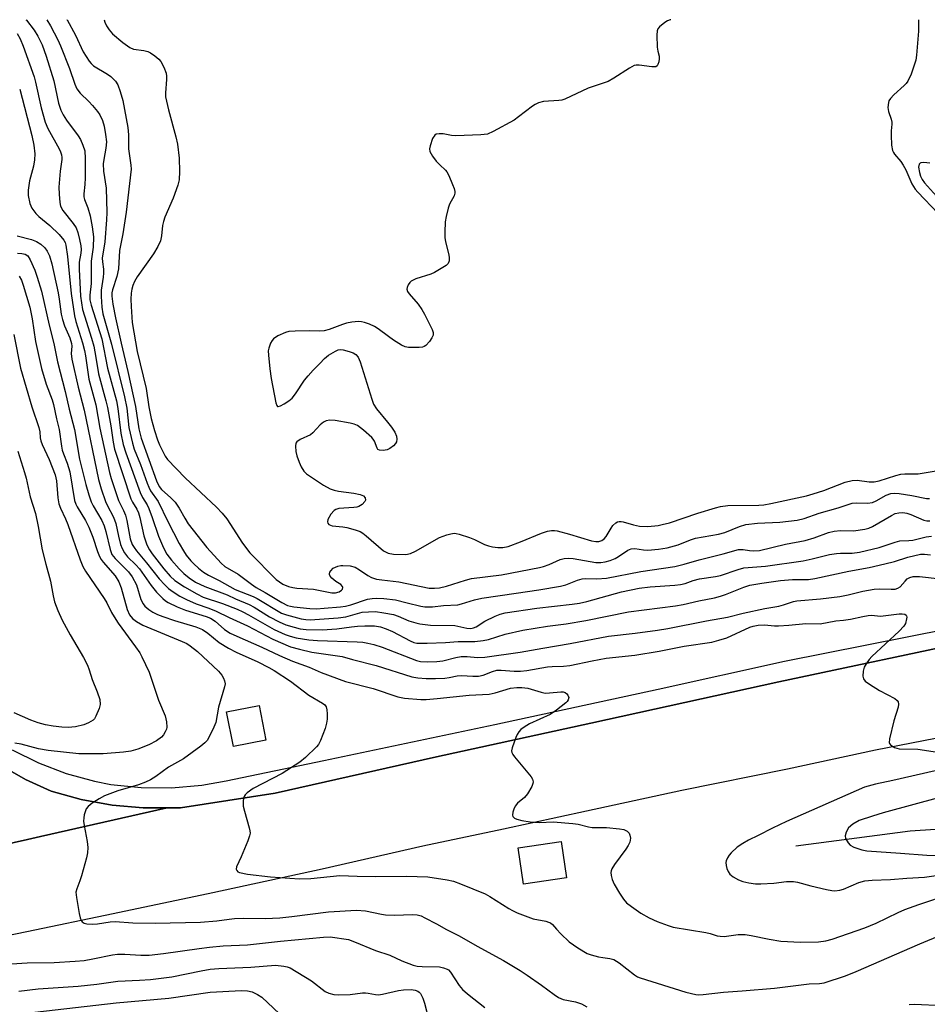
# Model space of a CAD drawing. Units: inches. Extents: x 1321759 to 1327759, y 493448 to 497449.
# Drawn here: x 1323518 to 1323765, y 497180 to 497448 of the extents above; entities that cross this region are included whole.
import ezdxf

# ---------------------------------------------------------------- set-up
doc = ezdxf.new("R2010")
doc.units = ezdxf.units.IN
doc.header["$MEASUREMENT"] = 0
for name, color, linetype in [('CULTRL-Pad', 6, 'Continuous'), ('HYDRO-Single Line Stream', 4, 'Continuous'), ('TRANS-Road', 130, 'Continuous'), ('TRANS-Street Sidewalk', 7, 'Continuous'), ('Undefined', 1, 'Continuous')]:
    doc.layers.add(name, color=color, linetype=linetype)

msp = doc.modelspace()

# ---------------------------------------------------------------- linework, layer by layer
at = {"layer": 'CULTRL-Pad'}
for points in [[(1323584.64, 497252.22), (1323575.8, 497250.5), (1323573.97, 497259.94), (1323582.81, 497261.66)], [(1323666.52, 497214.75), (1323654.8, 497213.01), (1323653.34, 497222.89), (1323665.05, 497224.63)]]:
    msp.add_lwpolyline(points, close=True, dxfattribs=at)
at = {"layer": 'HYDRO-Single Line Stream'}
msp.add_lwpolyline([(1323728.98, 497223.47), (1323760.09, 497227.56), (1323789.14, 497229.42)], dxfattribs=at)
at = {"layer": 'TRANS-Road'}
for points in [[(1323386.09, 497192.78), (1323405.17, 497198.35), (1323426.25, 497203.68), (1323426.89, 497203.66), (1323435.34, 497205.75), (1323454.98, 497210.79), (1323470.65, 497214.29), (1323493.18, 497219.07), (1323494.29, 497219.5), (1323519.76, 497225.16), (1323523.25, 497225.96), (1323557.77, 497233.79), (1323561.38, 497233.79), (1323587.2, 497237.82), (1323631.12, 497247.7), (1323673.18, 497256.88), (1323724.32, 497268.06), (1323779.96, 497279.91)], [(1323780.06, 497255.18), (1323750.66, 497249.51), (1323726.65, 497244.3), (1323697.88, 497238.53), (1323672, 497232.87), (1323649.35, 497227.96), (1323627.44, 497223.33), (1323599.95, 497217.11), (1323570.2, 497210.67), (1323543.07, 497204.96), (1323519.54, 497200.02), (1323499.25, 497195.83), (1323473.73, 497190.31), (1323455.07, 497186.19), (1323441.92, 497182.41), (1323435.58, 497180.72), (1323419.19, 497175.8), (1323403.05, 497170.12), (1323387.19, 497163.7)], [(1323511.2, 497246.05), (1323519.22, 497241.54), (1323526.19, 497238.31), (1323534.4, 497236.05), (1323542.79, 497234.55), (1323551.27, 497233.84), (1323554.6, 497233.78), (1323557.77, 497233.79), (1323523.25, 497225.96), (1323519.76, 497225.16), (1323494.29, 497219.5)]]:
    msp.add_lwpolyline(points, dxfattribs=at)
at = {"layer": 'TRANS-Street Sidewalk'}
for points in [[(1323515.59, 497249.6), (1323522.78, 497246.02), (1323530.29, 497243.15), (1323538.03, 497241.04), (1323542.44, 497240.19), (1323550.7, 497239.34), (1323559, 497239.28), (1323567.26, 497240), (1323573.86, 497241.15), (1323600.45, 497246.67), (1323646.97, 497256.46), (1323691.49, 497266.1), (1323725.83, 497273.69), (1323770.74, 497282.62)], [(1323779.96, 497279.91), (1323724.32, 497268.06), (1323673.18, 497256.88), (1323631.12, 497247.7), (1323587.2, 497237.82), (1323561.38, 497233.79), (1323557.77, 497233.79), (1323554.6, 497233.78), (1323551.27, 497233.84), (1323542.79, 497234.55), (1323534.4, 497236.05), (1323526.19, 497238.31), (1323519.22, 497241.54), (1323511.2, 497246.05)]]:
    msp.add_lwpolyline(points, dxfattribs=at)
at = {"layer": 'Undefined'}
for points, elevation in [([(1323694.93, 497448.34), (1323694.74, 497448.31), (1323694.02, 497448.05), (1323693.31, 497447.64), (1323691.81, 497446.44), (1323691.35, 497445.83), (1323691.19, 497445.31), (1323691.11, 497444.18), (1323691.2, 497440.92), (1323691.36, 497439.76), (1323691.72, 497438.46), (1323691.77, 497437.67), (1323691.65, 497436.88), (1323691.41, 497436.15), (1323691.18, 497435.77), (1323690.82, 497435.55), (1323689.79, 497435.52), (1323686.29, 497436), (1323685.45, 497435.98), (1323684.91, 497435.85), (1323683.63, 497435.19), (1323679.4, 497432.42), (1323677.86, 497431.54), (1323676.79, 497431.14), (1323672.39, 497429.76), (1323666.08, 497426.7), (1323665.27, 497426.45), (1323664.45, 497426.32), (1323660.21, 497426.07), (1323658.9, 497425.74), (1323657.94, 497425.3), (1323657.21, 497424.84), (1323653.47, 497421.9), (1323652.27, 497421.05), (1323646.57, 497417.92), (1323644.97, 497417.22), (1323643.23, 497417), (1323636.4, 497416.77), (1323635.23, 497416.85), (1323632.97, 497417.28), (1323631.82, 497417.33), (1323631.05, 497417.21), (1323630.64, 497416.94), (1323630.07, 497416.01), (1323629.35, 497414.06), (1323629.19, 497413.22), (1323629.33, 497412.45), (1323630.01, 497411.23), (1323631.04, 497409.87), (1323631.98, 497408.83), (1323633.54, 497407.43), (1323633.92, 497406.95), (1323634.45, 497405.93), (1323635.48, 497403.5), (1323635.89, 497402.41), (1323636.09, 497401.6), (1323636.1, 497401.11), (1323635.92, 497400.41), (1323634.69, 497398.15), (1323634.27, 497397.07), (1323633.71, 497394.79), (1323633.52, 497393.36), (1323633.36, 497390.48), (1323633.38, 497389.06), (1323633.59, 497387.88), (1323634.44, 497384.37), (1323634.57, 497383.51), (1323634.57, 497382.69), (1323634.3, 497382), (1323633.75, 497381.46), (1323630.6, 497379.52), (1323629.58, 497379.06), (1323625.51, 497377.79), (1323624.23, 497377.18), (1323623.83, 497376.83), (1323623.4, 497376.17), (1323623.13, 497375.45), (1323623.08, 497374.96), (1323623.23, 497374.37), (1323623.65, 497373.69), (1323626.08, 497370.88), (1323627.14, 497369.46), (1323627.85, 497368.19), (1323629.94, 497364), (1323630.21, 497363.22), (1323630.21, 497362.46), (1323629.86, 497361.72), (1323629.19, 497360.77), (1323628.23, 497359.69), (1323627.78, 497359.38), (1323627.26, 497359.21), (1323626.41, 497359.11), (1323624.63, 497359.09), (1323623.45, 497359.14), (1323622.61, 497359.29), (1323621.6, 497359.74), (1323619.44, 497361.1), (1323618.02, 497362.07), (1323615.19, 497364.2), (1323614.21, 497364.82), (1323612.9, 497365.43), (1323611.55, 497365.95), (1323610.73, 497366.15), (1323609.86, 497366.18), (1323608.08, 497366.01), (1323606.62, 497365.75), (1323605.5, 497365.39), (1323601.91, 497364.01), (1323600.53, 497363.67), (1323599.19, 497363.59), (1323596.5, 497363.69), (1323592.64, 497363.56), (1323590.88, 497363.43), (1323590.03, 497363.24), (1323587.89, 497362.26), (1323586.71, 497361.44), (1323586.39, 497361.06), (1323585.95, 497360.31), (1323585.43, 497358.95), (1323585.3, 497358.19), (1323585.33, 497357.04), (1323585.73, 497353.29), (1323586.11, 497350.67), (1323587.36, 497344.04), (1323587.6, 497343.35), (1323587.85, 497343.09), (1323588.03, 497343.05), (1323588.67, 497343.24), (1323589.67, 497343.78), (1323590.93, 497344.59), (1323591.82, 497345.35), (1323592.7, 497346.48), (1323595.22, 497350.21), (1323596.14, 497351.39), (1323597.53, 497352.96), (1323599.36, 497354.77), (1323600.58, 497356.11), (1323601.68, 497357), (1323603.61, 497358.16), (1323604.36, 497358.47), (1323604.88, 497358.54), (1323605.7, 497358.45), (1323607.35, 497358.02), (1323608.42, 497357.65), (1323609.13, 497357.25), (1323609.77, 497356.52), (1323610.35, 497355.26), (1323613.5, 497345.05), (1323614, 497343.68), (1323614.78, 497342.46), (1323617.8, 497338.83), (1323618.83, 497337.47), (1323619.74, 497336.04), (1323620.19, 497334.99), (1323620.34, 497334.19), (1323620.23, 497333.42), (1323619.98, 497332.95), (1323619.39, 497332.34), (1323618.44, 497331.64), (1323617.65, 497331.25), (1323616.59, 497331.07), (1323615.58, 497331.16), (1323615.18, 497331.35), (1323614.92, 497331.7), (1323614.2, 497333.58), (1323613.84, 497334.2), (1323613.47, 497334.65), (1323611.24, 497336.62), (1323609.58, 497337.86), (1323608.71, 497338.27), (1323607.63, 497338.55), (1323603.55, 497339.2), (1323602.1, 497339.31), (1323601.03, 497339.13), (1323600.31, 497338.78), (1323599.46, 497338.02), (1323597.47, 497335.88), (1323596.83, 497335.34), (1323593.96, 497334.05), (1323593.1, 497333.45), (1323592.85, 497333.04), (1323592.74, 497332.25), (1323592.84, 497330.8), (1323593.1, 497329.64), (1323593.69, 497327.94), (1323594.28, 497326.6), (1323594.98, 497325.47), (1323595.74, 497324.68), (1323600.39, 497321.63), (1323602.19, 497320.66), (1323603.28, 497320.26), (1323604.4, 497319.97), (1323608.65, 497319.45), (1323610.31, 497319.13), (1323611.27, 497318.76), (1323611.7, 497318.23), (1323611.76, 497317.56), (1323611.57, 497317.15), (1323610.89, 497316.41), (1323610, 497315.84), (1323609.47, 497315.68), (1323608.64, 497315.55), (1323604.53, 497315.25), (1323603.72, 497315.04), (1323603.26, 497314.78), (1323602.38, 497313.74), (1323601.57, 497312.3), (1323601.44, 497311.62), (1323601.56, 497311.27), (1323601.82, 497310.97), (1323602.21, 497310.74), (1323602.72, 497310.6), (1323605.58, 497310.31), (1323606.72, 497310.09), (1323608.95, 497309.47), (1323610.29, 497308.98), (1323611.04, 497308.55), (1323611.96, 497307.83), (1323616.73, 497303.72), (1323617.96, 497303.11), (1323619.45, 497302.84), (1323622.81, 497302.78), (1323624.08, 497303.01), (1323625.37, 497303.63), (1323631.96, 497307.42), (1323633.91, 497308.11), (1323635.06, 497308.41), (1323635.91, 497308.54), (1323636.48, 497308.52), (1323637.32, 497308.34), (1323640.09, 497307.38), (1323641.44, 497306.83), (1323644.16, 497305.52), (1323645.26, 497305.09), (1323646.38, 497304.84), (1323647.8, 497304.7), (1323649.22, 497304.7), (1323650.62, 497304.98), (1323653.97, 497306.24), (1323659.72, 497308.59), (1323661.38, 497309.13), (1323662.44, 497309.32), (1323663.22, 497309.29), (1323663.96, 497309.17), (1323667.32, 497308.34), (1323673.35, 497306.52), (1323674.5, 497306.32), (1323675.34, 497306.33), (1323676.11, 497306.57), (1323676.78, 497307.05), (1323677.31, 497307.7), (1323678.64, 497309.96), (1323679.16, 497310.67), (1323679.97, 497311.36), (1323680.41, 497311.62), (1323680.87, 497311.77), (1323681.41, 497311.77), (1323681.96, 497311.67), (1323684.77, 497310.83), (1323686.42, 497310.51), (1323688.7, 497310.42), (1323691.48, 497310.68), (1323692.59, 497310.89), (1323694.52, 497311.42), (1323702.31, 497314.01), (1323707.07, 497315.48), (1323708.45, 497315.82), (1323710.47, 497316.06), (1323718.89, 497316.23), (1323720.21, 497316.32), (1323722.19, 497316.67), (1323731.82, 497318.75), (1323733.68, 497319.24), (1323736.57, 497320.15), (1323742.43, 497322.42), (1323744.32, 497322.95), (1323745.66, 497323.01), (1323748.95, 497322.57), (1323750.3, 497322.56), (1323751.63, 497322.86), (1323756.16, 497324.3), (1323757.52, 497324.6), (1323758.61, 497324.72), (1323762.29, 497324.71), (1323767.15, 497325.55)], 156), ([(1323762.36, 497448.34), (1323762.31, 497445.24), (1323761.79, 497438.74), (1323761.59, 497437.37), (1323761.3, 497436.23), (1323760.32, 497433.53), (1323759.41, 497431.6), (1323759, 497431.02), (1323758.42, 497430.4), (1323755.62, 497427.9), (1323754.7, 497426.92), (1323754.32, 497426.3), (1323754.15, 497425.8), (1323754, 497424.46), (1323754.16, 497423.39), (1323754.92, 497421.29), (1323755.11, 497420.5), (1323755.12, 497419.91), (1323754.92, 497418.06), (1323754.91, 497416.88), (1323755.04, 497414.2), (1323755.28, 497412.78), (1323755.55, 497412.17), (1323755.86, 497411.71), (1323757.54, 497409.73), (1323758.22, 497408.77), (1323758.87, 497407.53), (1323760.52, 497403.63), (1323761.42, 497402.25), (1323762.14, 497401.4), (1323767.73, 497395.59)], 154), ([(1323516.94, 497444.59), (1323517.72, 497443.17), (1323518.57, 497441.11), (1323521.56, 497432.79), (1323521.94, 497431.34), (1323523.49, 497424.32), (1323524.53, 497420.45), (1323525.25, 497418.74), (1323528.35, 497413.17), (1323528.74, 497412.4), (1323529.02, 497411.61), (1323529.14, 497410.83), (1323529.12, 497410.26), (1323528.63, 497407.12), (1323528.3, 497402.74), (1323528.35, 497400.83), (1323528.54, 497398.63), (1323528.78, 497397.58), (1323529.35, 497396.44), (1323532.16, 497392.87), (1323532.97, 497391.68), (1323533.48, 497390.43), (1323533.94, 497388.5), (1323534.26, 497386.83), (1323534.34, 497385.81), (1323534.25, 497384.76), (1323533.86, 497382.32), (1323533.86, 497380.4), (1323534.23, 497373.09), (1323534.77, 497369.5), (1323535.24, 497367.71), (1323537.21, 497361.63), (1323537.8, 497359.47), (1323538.39, 497356.39), (1323539.09, 497351.91), (1323541.09, 497344.58), (1323541.5, 497342.82), (1323542.4, 497337.75), (1323543.05, 497333.39), (1323543.48, 497331.43), (1323547.93, 497317.95), (1323548.36, 497317), (1323549.55, 497315.08), (1323549.96, 497314.14), (1323550.33, 497312.83), (1323551.41, 497307.82), (1323552.25, 497305.44), (1323552.95, 497304.05), (1323553.68, 497302.99), (1323556.86, 497298.9), (1323558.56, 497296.88), (1323559.87, 497295.73), (1323562.5, 497293.99), (1323565.85, 497292.08), (1323567.61, 497291.19), (1323572.85, 497289.39), (1323576.86, 497287.87), (1323578.42, 497287.18), (1323579.96, 497286.38), (1323586.91, 497282.36), (1323589.88, 497281), (1323591.26, 497280.5), (1323592.92, 497280.05), (1323596.32, 497279.49), (1323598.67, 497279.35), (1323609.49, 497279), (1323611.05, 497278.87), (1323612.38, 497278.66), (1323614.06, 497278.24), (1323616.34, 497277.52), (1323625.63, 497273.88), (1323626.78, 497273.62), (1323628.55, 497273.55), (1323631.25, 497273.62), (1323632.84, 497273.79), (1323636.38, 497274.76), (1323637.8, 497275.02), (1323639.48, 497275.02), (1323642.27, 497274.76), (1323644.24, 497274.78), (1323653.88, 497276.16), (1323660.05, 497277.28), (1323667.53, 497278.5), (1323677.92, 497280.57), (1323685.21, 497281.31), (1323691.29, 497282.14), (1323694.14, 497282.61), (1323704.64, 497284.7), (1323710.37, 497285.72), (1323714.64, 497286.75), (1323720.53, 497288.06), (1323724.32, 497288.7), (1323725.58, 497289.05), (1323728.35, 497289.99), (1323729.19, 497290.19), (1323735.69, 497290.69), (1323740.93, 497291.34), (1323743.23, 497291.78), (1323747.19, 497292.81), (1323750.31, 497293.31), (1323751.73, 497293.39), (1323754.88, 497293.29), (1323756, 497293.37), (1323756.7, 497293.59), (1323757.34, 497294), (1323758.69, 497295.54), (1323759.31, 497296.12), (1323759.98, 497296.49), (1323760.93, 497296.75), (1323762.66, 497296.75), (1323768.23, 497296.18)], 166), ([(1323517.63, 497429.43), (1323520.97, 497416.8), (1323521.52, 497414.24), (1323521.76, 497411.87), (1323521.69, 497410.18), (1323521.37, 497408.52), (1323520.26, 497404.48), (1323519.91, 497401.91), (1323519.92, 497400.49), (1323520.4, 497398.31), (1323520.95, 497397.02), (1323521.98, 497395.61), (1323522.81, 497394.82), (1323525.85, 497392.37), (1323528.34, 497389.88), (1323529.66, 497388.31), (1323529.97, 497387.7), (1323530.2, 497386.95), (1323530.64, 497383.93), (1323531.61, 497373.78), (1323532.57, 497367.76), (1323532.95, 497366.22), (1323534.7, 497360.42), (1323535.25, 497358.29), (1323535.52, 497356.88), (1323536.45, 497350.51), (1323538.37, 497343.47), (1323539.49, 497337.19), (1323542.12, 497325.07), (1323542.53, 497323.45), (1323544.57, 497317.47), (1323545.91, 497314.71), (1323546.41, 497313.49), (1323546.77, 497312.05), (1323547.75, 497307.07), (1323548.27, 497305.53), (1323548.78, 497304.64), (1323549.47, 497303.72), (1323552.19, 497300.51), (1323555.62, 497296.11), (1323557.14, 497294.48), (1323558.17, 497293.52), (1323559.42, 497292.61), (1323561.27, 497291.45), (1323563.02, 497290.52), (1323565.67, 497289.32), (1323569.09, 497288.15), (1323571.14, 497287.34), (1323574.62, 497285.58), (1323579.68, 497283.31), (1323586.55, 497279.74), (1323591.37, 497277.66), (1323593.77, 497276.96), (1323597.15, 497276.14), (1323605.42, 497274.95), (1323608.23, 497274.14), (1323614.67, 497272.58), (1323624.43, 497269.44), (1323626.04, 497269.16), (1323628.26, 497269.02), (1323630.84, 497268.99), (1323633.41, 497269.14), (1323634.54, 497269.28), (1323636.73, 497269.71), (1323637.9, 497269.83), (1323640.97, 497269.65), (1323642.55, 497269.68), (1323643.85, 497269.93), (1323646.37, 497270.95), (1323647.52, 497271.25), (1323648.68, 497271.28), (1323652.22, 497271), (1323653.97, 497271.03), (1323655.7, 497271.22), (1323661.34, 497272.21), (1323662.61, 497272.31), (1323665.67, 497272.36), (1323667.38, 497272.52), (1323673.47, 497273.83), (1323677.27, 497274.55), (1323685.11, 497275.4), (1323691.73, 497276.49), (1323698.51, 497277.84), (1323706.1, 497278.94), (1323708, 497279.44), (1323710.15, 497280.12), (1323716.44, 497282.95), (1323717.36, 497283.28), (1323718.68, 497283.53), (1323720.46, 497283.6), (1323723.16, 497283.36), (1323724.27, 497283.34), (1323727.07, 497283.5), (1323731.7, 497283.97), (1323735.62, 497283.93), (1323739.81, 497284.69), (1323741.92, 497284.88), (1323743.83, 497285.14), (1323747.24, 497285.92), (1323748.68, 497286.18), (1323749.53, 497286.21), (1323751.98, 497285.99), (1323757.05, 497286.57), (1323757.92, 497286.6), (1323758.63, 497286.48), (1323758.97, 497286.27), (1323759.06, 497286.11), (1323759.14, 497285.7), (1323759.11, 497285.22), (1323758.8, 497283.94), (1323758.36, 497283.22), (1323757.13, 497281.93), (1323749.66, 497274.96), (1323748.92, 497274.15), (1323748.11, 497273.04), (1323747.6, 497272.1), (1323747.32, 497271.01), (1323747.22, 497269.64), (1323747.38, 497268.91), (1323747.87, 497268.3), (1323749.01, 497267.46), (1323751.76, 497265.75), (1323755.92, 497263.56), (1323756.55, 497263.06), (1323756.8, 497262.67), (1323756.92, 497262.01), (1323756.83, 497261.24), (1323755.64, 497257.5), (1323754.42, 497252.56), (1323754.37, 497251.49), (1323754.44, 497251.27), (1323754.7, 497250.91), (1323755.78, 497250.25), (1323757.08, 497249.84), (1323762.14, 497249.73), (1323768.72, 497248.78)], 168), ([(1323765.48, 497409.28), (1323764.62, 497409.43), (1323763.75, 497409.47), (1323762.97, 497409.39), (1323762.77, 497409.31), (1323762.51, 497409.04), (1323762.4, 497408.21), (1323762.65, 497406.72), (1323762.93, 497405.75), (1323763.36, 497404.89), (1323764.03, 497403.99), (1323767.25, 497400.34)], 152), ([(1323516.94, 497389.49), (1323520.87, 497388.48), (1323522.22, 497387.99), (1323523.41, 497387.21), (1323524.47, 497386.26), (1323525.1, 497385.34), (1323525.7, 497384.08), (1323526.38, 497381.85), (1323528.09, 497374.01), (1323528.4, 497372.3), (1323528.95, 497368.19), (1323529.25, 497366.73), (1323529.8, 497365.02), (1323531.28, 497361.75), (1323531.77, 497360.24), (1323531.83, 497359.5), (1323531.64, 497357.52), (1323531.84, 497355.91), (1323533.56, 497348.3), (1323535.14, 497342.03), (1323539.1, 497323.2), (1323539.83, 497320.65), (1323541.03, 497317.16), (1323541.57, 497315.98), (1323543.08, 497313.12), (1323543.46, 497312.23), (1323543.78, 497311.17), (1323544.54, 497307.74), (1323545.12, 497305.51), (1323545.49, 497304.43), (1323546.13, 497303.26), (1323547, 497302.17), (1323549.26, 497299.99), (1323550.26, 497298.9), (1323553.42, 497294.32), (1323554.87, 497292.55), (1323556.57, 497290.79), (1323557.37, 497290.14), (1323558.06, 497289.7), (1323560.53, 497288.5), (1323562.81, 497287.58), (1323568.4, 497285.91), (1323569.62, 497285.44), (1323570.89, 497284.59), (1323573.41, 497282.34), (1323574.95, 497281.35), (1323576.72, 497280.51), (1323583.52, 497277.56), (1323588.37, 497275.29), (1323591.91, 497273.77), (1323596.44, 497272.09), (1323599.7, 497270.66), (1323606.34, 497268.18), (1323613.89, 497266.24), (1323620.56, 497264), (1323622.39, 497263.68), (1323626.84, 497263.31), (1323628.34, 497263.3), (1323631.3, 497263.53), (1323640.01, 497264.48), (1323645.43, 497264.77), (1323647.11, 497265.11), (1323651.31, 497266.33), (1323652.99, 497266.59), (1323654.37, 497266.56), (1323656.02, 497266.34), (1323659.61, 497265.27), (1323660.72, 497265.05), (1323661.85, 497265.08), (1323665, 497265.42), (1323665.6, 497265.38), (1323666.18, 497265.15), (1323666.56, 497264.85), (1323666.86, 497264.47), (1323667.11, 497263.84), (1323666.98, 497263.17), (1323666.71, 497262.74), (1323666.33, 497262.35), (1323663.82, 497260.42), (1323662.08, 497259.24), (1323656.48, 497256.62), (1323654.99, 497255.77), (1323654.12, 497255.1), (1323653.57, 497254.52), (1323653.12, 497253.76), (1323652.76, 497252.95), (1323651.69, 497250.16), (1323651.54, 497249.35), (1323651.62, 497248.84), (1323651.86, 497248.36), (1323652.37, 497247.66), (1323656.9, 497242.26), (1323657.29, 497241.6), (1323657.43, 497240.9), (1323657.33, 497240.39), (1323657.03, 497239.61), (1323655.91, 497237.58), (1323655.04, 497236.63), (1323653.19, 497235.05), (1323652.51, 497234.21), (1323652.16, 497233.42), (1323651.91, 497232.61), (1323651.8, 497231.84), (1323651.89, 497231.4), (1323652.32, 497230.98), (1323652.99, 497230.7), (1323654.35, 497230.39), (1323656.6, 497230.03), (1323659.16, 497229.83), (1323662.89, 497229.96), (1323668.23, 497229.56), (1323669.69, 497229.36), (1323672.49, 497228.64), (1323673.54, 497228.46), (1323677.4, 497228.48), (1323680.96, 497228.1), (1323682.11, 497227.87), (1323683.03, 497227.43), (1323683.58, 497226.87), (1323683.8, 497226.4), (1323683.9, 497225.58), (1323683.72, 497224.48), (1323683.27, 497223.52), (1323682.7, 497222.58), (1323679.59, 497218.37), (1323678.84, 497217.18), (1323678.65, 497216.68), (1323678.6, 497216.16), (1323678.68, 497215.36), (1323678.94, 497214.28), (1323679.52, 497213.01), (1323680.98, 497210.59), (1323682.06, 497208.93), (1323682.88, 497207.97), (1323684.2, 497206.91), (1323686.75, 497205.14), (1323689.06, 497203.83), (1323691.2, 497202.88), (1323694.21, 497201.76), (1323695.6, 497201.32), (1323704.49, 497199.85), (1323705.64, 497199.59), (1323707.52, 497198.98), (1323708.33, 497198.82), (1323709.46, 497198.79), (1323713.23, 497199.27), (1323715.19, 497199.3), (1323716.83, 497199.08), (1323721.67, 497198.06), (1323724.9, 497197.54), (1323730.22, 497197.24), (1323735.16, 497197.31), (1323737.15, 497197.63), (1323738.83, 497198.03), (1323747.71, 497201.15), (1323750.82, 497202.39), (1323756.79, 497205.27), (1323758.65, 497206.09), (1323762.44, 497207.49), (1323771.11, 497210.42)], 170), ([(1323517.07, 497384.79), (1323518.18, 497384.75), (1323519.15, 497384.49), (1323519.8, 497384.05), (1323520.52, 497383), (1323521.79, 497380.17), (1323522.42, 497378.27), (1323523.53, 497374.42), (1323525.63, 497365.21), (1323526.93, 497360.23), (1323527.9, 497355.23), (1323530.03, 497347.18), (1323531.14, 497342.32), (1323532.59, 497336.81), (1323533.94, 497328.74), (1323535.64, 497321.81), (1323536.45, 497319.03), (1323537.11, 497317.14), (1323537.63, 497315.98), (1323539.95, 497311.98), (1323540.64, 497310.53), (1323541.08, 497309.03), (1323542.25, 497304.12), (1323542.75, 497302.77), (1323543.6, 497301.63), (1323547.23, 497298.07), (1323548.29, 497296.7), (1323549.42, 497294.51), (1323550.64, 497290.49), (1323551.21, 497289.32), (1323551.7, 497288.71), (1323552.76, 497287.82), (1323553.92, 497287.03), (1323555.11, 497286.43), (1323556.64, 497285.85), (1323559.74, 497284.83), (1323565.61, 497283.08), (1323567.41, 497282.31), (1323568.88, 497281.31), (1323571.97, 497278.85), (1323574.44, 497277.24), (1323576.53, 497276.16), (1323582.49, 497273.52), (1323585.42, 497272.03), (1323586.96, 497271.14), (1323591.37, 497268.25), (1323596.34, 497264.45), (1323600.1, 497262.29), (1323600.68, 497261.81), (1323601.08, 497261.26), (1323601.29, 497260.5), (1323601.37, 497259.39), (1323601.36, 497257.96), (1323601.21, 497256.83), (1323600.77, 497255.43), (1323599.53, 497252.11), (1323599.01, 497251.08), (1323598.46, 497250.39), (1323595.47, 497247.46), (1323593.86, 497246.19), (1323589.09, 497243.1), (1323581.16, 497239.04), (1323579.61, 497237.86), (1323579.05, 497237.29), (1323578.75, 497236.87), (1323578.57, 497236.4), (1323578.44, 497235.63), (1323578.47, 497234.29), (1323578.81, 497232.86), (1323580.15, 497228.34), (1323580.32, 497227.5), (1323580.35, 497226.94), (1323580.2, 497226.13), (1323579.71, 497224.78), (1323577.94, 497220.45), (1323576.66, 497217.73), (1323576.57, 497217.09), (1323576.73, 497216.7), (1323577.05, 497216.39), (1323577.49, 497216.18), (1323579.7, 497215.77), (1323585.92, 497215.01), (1323593.81, 497214.49), (1323596.9, 497214.55), (1323604.76, 497215.34), (1323609.49, 497215.15), (1323614.38, 497215.08), (1323622.96, 497215.16), (1323628.79, 497214.99), (1323634.02, 497214.19), (1323635.75, 497213.84), (1323637.66, 497213.15), (1323644.41, 497210.37), (1323645.65, 497209.66), (1323650.77, 497206.39), (1323651.79, 497205.82), (1323653.1, 497205.22), (1323657.45, 497203.57), (1323660.86, 497202.92), (1323661.65, 497202.71), (1323662.13, 497202.49), (1323662.69, 497202.03), (1323663.78, 497200.74), (1323664.97, 497199.5), (1323667.23, 497197.32), (1323669.63, 497195.66), (1323672.15, 497194.18), (1323673.26, 497193.79), (1323675.25, 497193.24), (1323676.4, 497193.02), (1323678.27, 497192.81), (1323679.37, 497192.52), (1323680.83, 497191.61), (1323684.99, 497188.33), (1323685.83, 497187.82), (1323686.56, 497187.5), (1323699.04, 497183.59), (1323701.71, 497182.98), (1323702.57, 497182.93), (1323703.76, 497182.97), (1323709.24, 497183.61), (1323714.36, 497183.95), (1323723.14, 497184.66), (1323732.55, 497185.84), (1323735.36, 497185.97), (1323736.64, 497186.19), (1323742.45, 497188.09), (1323745.37, 497189.2), (1323762.73, 497196.76), (1323768.63, 497199.25)], 172), ([(1323517.45, 497378.54), (1323518.11, 497377.41), (1323518.6, 497376.05), (1323520.42, 497370.07), (1323521.02, 497366.96), (1323521.96, 497360.77), (1323523.6, 497353.39), (1323524.82, 497349.11), (1323526.48, 497344.88), (1323526.87, 497343.59), (1323527.67, 497339.72), (1323528.41, 497336.83), (1323529.02, 497332.26), (1323529.23, 497331.13), (1323529.53, 497330.21), (1323530.59, 497327.61), (1323531.26, 497325.24), (1323532.57, 497317.45), (1323532.91, 497316.49), (1323533.28, 497315.73), (1323535.51, 497311.98), (1323536.43, 497310.17), (1323537.55, 497307.44), (1323538.83, 497303.55), (1323539.35, 497302.23), (1323539.85, 497301.38), (1323540.37, 497300.69), (1323543.58, 497296.99), (1323544.64, 497295.29), (1323545.28, 497293.66), (1323546.87, 497287.81), (1323547.56, 497286.31), (1323548.36, 497285.31), (1323549.4, 497284.48), (1323551.18, 497283.51), (1323561.85, 497279.12), (1323563.1, 497278.5), (1323564.06, 497277.91), (1323566.06, 497276.35), (1323571.79, 497270.98), (1323572.71, 497269.88), (1323573.12, 497269.14), (1323573.43, 497268.37), (1323573.55, 497267.58), (1323573.43, 497266.76), (1323571.77, 497261.16), (1323571.02, 497257.06), (1323570.49, 497255.73), (1323569.22, 497253.14), (1323568.63, 497252.16), (1323568.06, 497251.53), (1323566.93, 497250.62), (1323562.19, 497247.17), (1323558.17, 497244.83), (1323554.67, 497242.34), (1323553.24, 497241.42), (1323551.92, 497240.8), (1323550.02, 497240.05), (1323544.34, 497238.45), (1323540.7, 497237.04), (1323539.24, 497236.29), (1323537.33, 497235.03), (1323536.23, 497234.17), (1323535.74, 497233.53), (1323535.43, 497232.75), (1323535.22, 497231.91), (1323535.07, 497231.06), (1323535.04, 497230.2), (1323535.2, 497229.03), (1323536.04, 497224.67), (1323536.15, 497222.98), (1323536.11, 497221.58), (1323535.81, 497220.14), (1323534.46, 497215.29), (1323534.01, 497213.89), (1323533.15, 497211.77), (1323532.95, 497210.81), (1323533.06, 497209.38), (1323533.82, 497205.02), (1323534.06, 497203.88), (1323534.34, 497203.11), (1323534.61, 497202.75), (1323535.16, 497202.41), (1323535.94, 497202.24), (1323537.36, 497202.15), (1323538.78, 497202.2), (1323542.23, 497202.76), (1323543.6, 497202.86), (1323548.41, 497202.53), (1323554.54, 497202.36), (1323566.86, 497202.66), (1323571.29, 497203.01), (1323574.7, 497203.53), (1323576.08, 497203.67), (1323578.55, 497203.73), (1323584.49, 497203.69), (1323588.49, 497203.89), (1323591.71, 497204.22), (1323601.71, 497205.49), (1323609.36, 497205.9), (1323611.83, 497205.8), (1323616.12, 497204.81), (1323617.23, 497204.63), (1323619.78, 497204.61), (1323624.48, 497204.77), (1323625.87, 497204.64), (1323626.92, 497204.35), (1323627.98, 497203.86), (1323631.11, 497202.2), (1323633.85, 497200.64), (1323637.29, 497198.95), (1323642.18, 497196.12), (1323649.35, 497192.22), (1323653.86, 497189.48), (1323655.83, 497188.2), (1323659.73, 497185.55), (1323663.15, 497182.94), (1323664.34, 497182.15), (1323665.58, 497181.64), (1323668.99, 497180.95), (1323670.56, 497180.4), (1323672.08, 497179.6)], 174), ([(1323516, 497362.68), (1323517.86, 497353.45), (1323520.93, 497342.99), (1323522.88, 497337.32), (1323523.11, 497336.19), (1323523.21, 497334.54), (1323523.38, 497333.73), (1323523.78, 497332.68), (1323525.63, 497328.66), (1323527.31, 497324.43), (1323527.69, 497322.84), (1323528.04, 497318.2), (1323528.32, 497316.59), (1323528.76, 497315.38), (1323530.11, 497312.51), (1323530.75, 497310.93), (1323534.09, 497301.29), (1323534.85, 497299.48), (1323535.51, 497298.25), (1323540.64, 497290.82), (1323541.35, 497289.58), (1323542.6, 497286.99), (1323543.33, 497285.75), (1323544.48, 497284.06), (1323549.17, 497277.65), (1323550.31, 497275.96), (1323550.88, 497274.94), (1323552.88, 497270.71), (1323555.46, 497263.07), (1323557.24, 497258.84), (1323557.61, 497257.18), (1323557.68, 497255.79), (1323557.57, 497255.25), (1323557.23, 497254.45), (1323556.78, 497253.7), (1323556.23, 497253.02), (1323554.85, 497252.01), (1323552.79, 497250.94), (1323549.8, 497249.77), (1323547.86, 497249.25), (1323545.86, 497248.99), (1323540.4, 497248.54), (1323537.79, 497248.46), (1323533.69, 497248.5), (1323525.34, 497249.42), (1323522.74, 497249.82), (1323518.02, 497251.11), (1323516.32, 497251.39)], 176), ([(1323517.15, 497330.9), (1323518.94, 497325.1), (1323519.36, 497323.51), (1323520.45, 497318.49), (1323521.89, 497313.96), (1323522.68, 497310.37), (1323523.73, 497304.03), (1323524.71, 497300.14), (1323526.03, 497295.5), (1323526.72, 497291.5), (1323527.09, 497289.85), (1323528, 497287.49), (1323529.2, 497284.91), (1323531.38, 497280.9), (1323534.96, 497274.72), (1323536.05, 497272.64), (1323536.55, 497271.37), (1323537.32, 497268.72), (1323538.76, 497265.35), (1323539.43, 497263.25), (1323539.51, 497261.89), (1323539.27, 497260.81), (1323538.4, 497258.75), (1323537.97, 497258.06), (1323537.6, 497257.66), (1323536.4, 497256.92), (1323535.07, 497256.37), (1323532.86, 497255.88), (1323530.87, 497255.67), (1323529.1, 497255.73), (1323526.74, 497256.04), (1323524.7, 497256.43), (1323522.67, 497256.96), (1323520.63, 497257.7), (1323516.14, 497259.67)], 178), ([(1323766.9, 497243.87), (1323755.37, 497241.24), (1323750.68, 497240.27), (1323747.64, 497239.46), (1323726.39, 497230.05), (1323722.63, 497228.26), (1323718.68, 497226.22), (1323716.05, 497224.96), (1323714.48, 497224.1), (1323713.02, 497223.11), (1323711.32, 497221.55), (1323710.77, 497220.89), (1323710.32, 497220.16), (1323709.98, 497219.41), (1323709.87, 497218.89), (1323709.95, 497218.08), (1323710.21, 497217.27), (1323710.55, 497216.48), (1323711, 497215.77), (1323711.85, 497215.05), (1323713.33, 497214.18), (1323714.54, 497213.71), (1323716.2, 497213.36), (1323717.96, 497213.13), (1323719.42, 497213.09), (1323722.93, 497213.33), (1323726.4, 497213.75), (1323728.29, 497213.71), (1323729.39, 497213.53), (1323733.02, 497212.53), (1323737.31, 497211.55), (1323738.75, 497211.28), (1323739.59, 497211.23), (1323740.92, 497211.38), (1323741.97, 497211.63), (1323746.15, 497213.47), (1323747.76, 497213.91), (1323749.75, 497214.11), (1323754.71, 497214.26), (1323759.17, 497214.68), (1323764.01, 497214.94), (1323770.97, 497215.93)], 168), ([(1323775.78, 497238.73), (1323752.76, 497232.45), (1323749.82, 497231.54), (1323746.22, 497230.32), (1323744.43, 497229.31), (1323743.32, 497228.38), (1323742.64, 497227.2), (1323742.37, 497226.18), (1323742.49, 497225.42), (1323743.17, 497224.24), (1323743.75, 497223.64), (1323744.74, 497223.11), (1323746.93, 497222.38), (1323748.3, 497222.09), (1323757.46, 497221.47), (1323764.61, 497220.9), (1323768.16, 497220.8)], 166), ([(1323515.44, 497191.36), (1323519.62, 497191.62), (1323526.98, 497191.68), (1323532.76, 497192.03), (1323535.17, 497192.27), (1323537.5, 497192.67), (1323542.86, 497193.74), (1323544.27, 497193.94), (1323546.22, 497193.97), (1323550.62, 497193.68), (1323552.88, 497193.73), (1323556.82, 497194.17), (1323566.48, 497195.54), (1323569.35, 497195.87), (1323573.06, 497196.21), (1323579.69, 497196.49), (1323588.66, 497197.5), (1323600.36, 497198.63), (1323602.13, 497198.67), (1323607.17, 497197.93), (1323608.82, 497197.36), (1323614.48, 497194.96), (1323618.37, 497193.71), (1323621.71, 497192.15), (1323624.72, 497190.94), (1323625.82, 497190.72), (1323627.21, 497190.6), (1323631.97, 497190.48), (1323633.03, 497190.28), (1323634.01, 497189.91), (1323634.4, 497189.65), (1323634.97, 497189.04), (1323637.33, 497185.42), (1323638.23, 497184.33), (1323639.52, 497183.17), (1323644.29, 497179.4)], 176), ([(1323517.39, 497183.93), (1323522.64, 497184.49), (1323533.53, 497185.28), (1323538.59, 497185.83), (1323544.38, 497186.62), (1323550.29, 497186.84), (1323553.27, 497187.06), (1323559.05, 497187.8), (1323567.04, 497189.43), (1323569.47, 497189.83), (1323571.89, 497190.02), (1323580.52, 497190.44), (1323587.3, 497190.92), (1323589.59, 497190.71), (1323590.43, 497190.53), (1323591.23, 497190.22), (1323597.08, 497186.68), (1323600.78, 497183.83), (1323601.81, 497183.33), (1323603.18, 497182.95), (1323604.51, 497182.86), (1323607.62, 497182.99), (1323610.94, 497183.42), (1323611.74, 497183.46), (1323612.55, 497183.38), (1323614.47, 497182.95), (1323615.3, 497182.89), (1323616.44, 497183.05), (1323620.73, 497184.05), (1323622.09, 497184.28), (1323624.24, 497184.32), (1323625.29, 497184.15), (1323626.01, 497183.9), (1323626.42, 497183.65), (1323626.77, 497183.25), (1323627.38, 497181.97), (1323627.86, 497180.58), (1323629.05, 497176.11)], 178), ([(1323759.81, 497180.28), (1323761.26, 497180.35), (1323768.94, 497180.01)], 174)]:
    msp.add_lwpolyline(points, dxfattribs=dict(at, elevation=elevation))
for points in [[(1323519.26, 497448.36, 164), (1323519.45, 497448.19, 164), (1323521.55, 497445.52, 164), (1323522.6, 497443.9, 164), (1323523.78, 497441.49, 164), (1323524.85, 497438.42, 164), (1323526.91, 497431.71, 164), (1323528.22, 497425.68, 164), (1323528.87, 497423.74, 164), (1323529.49, 497422.43, 164), (1323530.36, 497421.04, 164), (1323533.56, 497416.71, 164), (1323534.18, 497415.76, 164), (1323534.84, 497414.24, 164), (1323535.32, 497412.66, 164), (1323535.48, 497410.59, 164), (1323535.44, 497405.28, 164), (1323535.38, 497403.51, 164), (1323535.13, 497400.92, 164), (1323535.13, 497400.14, 164), (1323535.29, 497399.41, 164), (1323536.22, 497397.12, 164), (1323536.8, 497394.98, 164), (1323537.39, 497392.01, 164), (1323537.69, 497389.22, 164), (1323537.63, 497386.4, 164), (1323537.08, 497382.62, 164), (1323537.09, 497376.57, 164), (1323536.69, 497373.34, 164), (1323536.7, 497372.08, 164), (1323537.07, 497370.61, 164), (1323539.97, 497361.5, 164), (1323541.58, 497353.47, 164), (1323543.99, 497344.61, 164), (1323544.39, 497342.49, 164), (1323545.18, 497335.83, 164), (1323545.84, 497332.69, 164), (1323546.51, 497330.47, 164), (1323550.47, 497319.6, 164), (1323551.09, 497318.31, 164), (1323552.34, 497316.28, 164), (1323552.82, 497315.25, 164), (1323553.72, 497312.85, 164), (1323555.42, 497307.79, 164), (1323556.77, 497304.58, 164), (1323557.72, 497302.84, 164), (1323558.93, 497301.25, 164), (1323561.07, 497298.83, 164), (1323562.29, 497297.63, 164), (1323563.79, 497296.37, 164), (1323565.52, 497295.26, 164), (1323568.06, 497294.06, 164), (1323574.11, 497291.8, 164), (1323576.39, 497290.72, 164), (1323580.07, 497289.12, 164), (1323581.49, 497288.39, 164), (1323585.69, 497285.83, 164), (1323588.26, 497284.4, 164), (1323590.08, 497283.65, 164), (1323592.33, 497282.99, 164), (1323594.03, 497282.57, 164), (1323595.63, 497282.34, 164), (1323599.96, 497282.29, 164), (1323603.97, 497282.5, 164), (1323607.98, 497283.1, 164), (1323609.6, 497283.27, 164), (1323611.6, 497283.34, 164), (1323614.23, 497283.31, 164), (1323615.9, 497283.05, 164), (1323617.44, 497282.57, 164), (1323619.14, 497281.77, 164), (1323623.96, 497279.22, 164), (1323624.99, 497278.83, 164), (1323625.77, 497278.66, 164), (1323626.88, 497278.58, 164), (1323628.61, 497278.61, 164), (1323633.53, 497278.84, 164), (1323637.03, 497279.12, 164), (1323641.57, 497279.1, 164), (1323643.81, 497279.36, 164), (1323645.32, 497279.64, 164), (1323649.77, 497281.03, 164), (1323654.63, 497282.14, 164), (1323661.37, 497283.26, 164), (1323666.44, 497283.92, 164), (1323671.8, 497284.83, 164), (1323683.41, 497287.15, 164), (1323696.23, 497288.8, 164), (1323698.24, 497289.11, 164), (1323702.58, 497290.17, 164), (1323706.78, 497290.99, 164), (1323708.45, 497291.39, 164), (1323709.83, 497291.86, 164), (1323714.76, 497293.9, 164), (1323716.39, 497294.4, 164), (1323719.68, 497294.96, 164), (1323724.82, 497295.69, 164), (1323728.06, 497295.93, 164), (1323732.36, 497295.98, 164), (1323734.14, 497296.19, 164), (1323743.39, 497298.19, 164), (1323748.89, 497299.22, 164), (1323753.22, 497300.2, 164), (1323755.79, 497300.84, 164), (1323759.42, 497302.01, 164), (1323762.89, 497302.82, 164), (1323764.01, 497302.89, 164), (1323765.61, 497302.71, 164)], [(1323524.98, 497448.36, 162), (1323526.01, 497446.68, 162), (1323528.05, 497442.85, 162), (1323528.77, 497441.22, 162), (1323531.21, 497435.09, 162), (1323532.66, 497430.78, 162), (1323533.22, 497429.5, 162), (1323534.08, 497428.37, 162), (1323536.45, 497426.1, 162), (1323537.46, 497425, 162), (1323538.8, 497423.4, 162), (1323539.45, 497422.43, 162), (1323540.13, 497420.92, 162), (1323540.65, 497419.34, 162), (1323541.02, 497417.1, 162), (1323541.22, 497415.13, 162), (1323541.09, 497413.4, 162), (1323540.5, 497410.26, 162), (1323540.39, 497409.13, 162), (1323540.48, 497407.15, 162), (1323541.19, 497402.46, 162), (1323541.34, 497395.87, 162), (1323541.28, 497393.86, 162), (1323540.77, 497387.87, 162), (1323540.06, 497383.46, 162), (1323540.13, 497382.42, 162), (1323540.42, 497380.42, 162), (1323540.48, 497379.37, 162), (1323540.38, 497378.23, 162), (1323539.85, 497374.74, 162), (1323539.77, 497372.98, 162), (1323540.03, 497370.12, 162), (1323540.3, 497368.28, 162), (1323542.59, 497359.98, 162), (1323546.18, 497345.65, 162), (1323546.77, 497342.64, 162), (1323547.37, 497337.32, 162), (1323548.34, 497333.07, 162), (1323548.84, 497331.45, 162), (1323550.51, 497327.23, 162), (1323552.32, 497322.17, 162), (1323552.77, 497321.06, 162), (1323553.27, 497320.11, 162), (1323555.34, 497317.16, 162), (1323557.93, 497311.79, 162), (1323561.06, 497305.8, 162), (1323562.19, 497303.8, 162), (1323562.97, 497302.62, 162), (1323564.22, 497301.07, 162), (1323565.01, 497300.23, 162), (1323566.34, 497299.03, 162), (1323567.72, 497297.94, 162), (1323569.05, 497297.12, 162), (1323571.91, 497295.71, 162), (1323576.33, 497293.21, 162), (1323581.2, 497291.31, 162), (1323582.26, 497290.82, 162), (1323588.9, 497286.83, 162), (1323590.3, 497286.31, 162), (1323594.28, 497285.26, 162), (1323595.5, 497285.05, 162), (1323596.74, 497285.01, 162), (1323604.31, 497285.48, 162), (1323606.41, 497285.82, 162), (1323610.86, 497287.03, 162), (1323612.56, 497287.2, 162), (1323614.53, 497287.23, 162), (1323616.81, 497286.92, 162), (1323619.4, 497286.41, 162), (1323620.7, 497285.96, 162), (1323623.56, 497284.75, 162), (1323625.47, 497284.13, 162), (1323626.59, 497283.86, 162), (1323629.52, 497283.56, 162), (1323636.12, 497283.42, 162), (1323639.34, 497282.73, 162), (1323640.42, 497282.64, 162), (1323641.16, 497282.77, 162), (1323641.89, 497283.05, 162), (1323644.3, 497284.61, 162), (1323647.12, 497286.01, 162), (1323648.44, 497286.53, 162), (1323649.82, 497286.87, 162), (1323658.39, 497288.13, 162), (1323668.09, 497289.25, 162), (1323670.09, 497289.55, 162), (1323672.03, 497290, 162), (1323681.45, 497292.62, 162), (1323686.26, 497293.61, 162), (1323689.3, 497293.98, 162), (1323696.05, 497294.43, 162), (1323697.51, 497294.59, 162), (1323698.82, 497294.9, 162), (1323701.03, 497295.69, 162), (1323702.72, 497296.18, 162), (1323707.06, 497296.76, 162), (1323708.42, 497297.05, 162), (1323713.22, 497298.72, 162), (1323714.83, 497299.13, 162), (1323720.69, 497299.6, 162), (1323730.97, 497301.07, 162), (1323733.43, 497301.55, 162), (1323738.13, 497302.72, 162), (1323739.99, 497303.06, 162), (1323741.1, 497303.15, 162), (1323744.29, 497303.17, 162), (1323746.27, 497303.39, 162), (1323751.64, 497304.68, 162), (1323753.04, 497305.1, 162), (1323755.97, 497306.15, 162), (1323757.29, 497306.47, 162), (1323759.74, 497306.53, 162), (1323760.84, 497306.64, 162), (1323764.47, 497307.54, 162), (1323765.9, 497307.73, 162)], [(1323530.49, 497448.36, 160), (1323530.51, 497448.32, 160), (1323532.82, 497444.19, 160), (1323534.94, 497439.58, 160), (1323536.57, 497437.09, 160), (1323537.12, 497436.41, 160), (1323537.77, 497435.84, 160), (1323541.5, 497433.55, 160), (1323542.45, 497432.87, 160), (1323543.72, 497431.63, 160), (1323544.32, 497430.67, 160), (1323544.99, 497428.81, 160), (1323545.71, 497426.34, 160), (1323547.11, 497418.99, 160), (1323547.27, 497417.01, 160), (1323547.27, 497413.24, 160), (1323547.91, 497408.77, 160), (1323547.96, 497407.64, 160), (1323546.61, 497395.97, 160), (1323545.71, 497390.07, 160), (1323544.77, 497385.55, 160), (1323544.5, 497380.56, 160), (1323544.05, 497378.44, 160), (1323542.88, 497374.81, 160), (1323542.74, 497374.01, 160), (1323542.72, 497373.13, 160), (1323543.01, 497370.87, 160), (1323543.71, 497367.16, 160), (1323545.23, 497360.26, 160), (1323547.09, 497352.58, 160), (1323549.2, 497343.06, 160), (1323550.11, 497336.94, 160), (1323550.72, 497334.47, 160), (1323554.89, 497322.82, 160), (1323555.58, 497321.27, 160), (1323556.26, 497320.43, 160), (1323558.82, 497318.22, 160), (1323559.95, 497316.97, 160), (1323561.09, 497315.35, 160), (1323562.56, 497312.62, 160), (1323563.5, 497311.13, 160), (1323568.62, 497304.65, 160), (1323572.49, 497300.4, 160), (1323573.52, 497299.48, 160), (1323577.15, 497297.39, 160), (1323580.74, 497294.7, 160), (1323582.05, 497293.81, 160), (1323584.45, 497292.45, 160), (1323588.97, 497289.68, 160), (1323590.55, 497288.91, 160), (1323591.37, 497288.66, 160), (1323592.24, 497288.5, 160), (1323596.67, 497288.05, 160), (1323598.42, 497287.98, 160), (1323600.49, 497288.11, 160), (1323604.94, 497288.48, 160), (1323606.32, 497288.67, 160), (1323607.79, 497289.06, 160), (1323612.32, 497290.56, 160), (1323613.61, 497290.81, 160), (1323614.86, 497290.89, 160), (1323616.81, 497290.76, 160), (1323619.92, 497290.38, 160), (1323623.1, 497289.65, 160), (1323626.83, 497288.67, 160), (1323627.92, 497288.49, 160), (1323630, 497288.52, 160), (1323633.06, 497288.86, 160), (1323636.88, 497289.1, 160), (1323637.95, 497289.35, 160), (1323641.49, 497290.4, 160), (1323643.43, 497290.84, 160), (1323652.78, 497292.27, 160), (1323658.97, 497293.1, 160), (1323664.85, 497294.11, 160), (1323666.34, 497294.52, 160), (1323669.51, 497295.77, 160), (1323670.81, 497296.14, 160), (1323671.75, 497296.22, 160), (1323674.73, 497296.14, 160), (1323677.36, 497296.36, 160), (1323686.75, 497298.14, 160), (1323695.99, 497299.53, 160), (1323698.58, 497300.15, 160), (1323702.62, 497301.34, 160), (1323709.21, 497302.92, 160), (1323713.36, 497304.08, 160), (1323714.6, 497304.14, 160), (1323716.34, 497303.85, 160), (1323717.42, 497303.76, 160), (1323719.09, 497303.89, 160), (1323726.15, 497305.6, 160), (1323731.5, 497306.6, 160), (1323733.93, 497307.34, 160), (1323737.85, 497308.73, 160), (1323739.38, 497309.14, 160), (1323741.09, 497309.28, 160), (1323744.64, 497309.2, 160), (1323747.77, 497309.66, 160), (1323748.87, 497309.94, 160), (1323749.82, 497310.35, 160), (1323755.01, 497313.41, 160), (1323756.03, 497313.89, 160), (1323757.01, 497314.14, 160), (1323758.06, 497314.17, 160), (1323759.16, 497314, 160), (1323760.26, 497313.63, 160), (1323763.79, 497312.1, 160), (1323764.61, 497311.93, 160), (1323765.41, 497311.94, 160)], [(1323540.66, 497448.36, 158), (1323540.85, 497447.67, 158), (1323541.25, 497446.7, 158), (1323541.96, 497445.57, 158), (1323542.86, 497444.55, 158), (1323545.71, 497442.16, 158), (1323547.58, 497440.8, 158), (1323548.64, 497440.35, 158), (1323551.42, 497439.97, 158), (1323552.49, 497439.69, 158), (1323553.25, 497439.34, 158), (1323554.42, 497438.53, 158), (1323555.5, 497437.6, 158), (1323556.04, 497436.95, 158), (1323556.86, 497435.43, 158), (1323557.5, 497433.83, 158), (1323557.63, 497432.98, 158), (1323557.64, 497432.1, 158), (1323557.34, 497428.44, 158), (1323557.36, 497427.33, 158), (1323558.14, 497423.83, 158), (1323560.18, 497416.49, 158), (1323560.6, 497414.47, 158), (1323561.08, 497410.65, 158), (1323561.17, 497407, 158), (1323561.03, 497404.74, 158), (1323560.68, 497403.34, 158), (1323559.42, 497399.76, 158), (1323557.17, 497394.57, 158), (1323556.76, 497393.46, 158), (1323556.54, 497392.33, 158), (1323556.28, 497389.49, 158), (1323555.97, 497388.19, 158), (1323555.22, 497386.65, 158), (1323554.05, 497384.66, 158), (1323549.62, 497378.33, 158), (1323548.86, 497377.07, 158), (1323548.42, 497376, 158), (1323548.13, 497374.96, 158), (1323547.97, 497373.92, 158), (1323547.87, 497372.3, 158), (1323547.94, 497370.27, 158), (1323548.27, 497365.9, 158), (1323549.62, 497357.99, 158), (1323552.04, 497347.99, 158), (1323552.83, 497342.99, 158), (1323553.47, 497339.83, 158), (1323554.36, 497336.53, 158), (1323555.18, 497333.98, 158), (1323555.69, 497332.65, 158), (1323556.32, 497331.35, 158), (1323557.27, 497329.56, 158), (1323557.87, 497328.66, 158), (1323562.72, 497323.62, 158), (1323571.19, 497315.62, 158), (1323572.77, 497314, 158), (1323574, 497312.43, 158), (1323578.26, 497305.86, 158), (1323580.26, 497303.18, 158), (1323587.48, 497295.98, 158), (1323589.29, 497294.69, 158), (1323590.85, 497294.02, 158), (1323591.98, 497293.75, 158), (1323593.09, 497293.61, 158), (1323597.67, 497293.31, 158), (1323602.58, 497292.36, 158), (1323603.64, 497292.36, 158), (1323604.59, 497292.58, 158), (1323605.21, 497293.01, 158), (1323605.48, 497293.37, 158), (1323605.57, 497293.74, 158), (1323605.48, 497294.08, 158), (1323605.06, 497294.56, 158), (1323603.72, 497295.45, 158), (1323602.63, 497296.34, 158), (1323602.13, 497296.91, 158), (1323601.97, 497297.31, 158), (1323601.96, 497297.51, 158), (1323602.08, 497297.92, 158), (1323602.31, 497298.33, 158), (1323603.02, 497299.03, 158), (1323604.23, 497299.59, 158), (1323605.03, 497299.77, 158), (1323605.6, 497299.81, 158), (1323607.61, 497299.65, 158), (1323608.97, 497299.29, 158), (1323610.19, 497298.59, 158), (1323612.42, 497297.01, 158), (1323613.43, 497296.53, 158), (1323614.76, 497296.09, 158), (1323616.19, 497295.85, 158), (1323620.9, 497295.34, 158), (1323629.16, 497293.64, 158), (1323630.59, 497293.58, 158), (1323631.96, 497293.7, 158), (1323633.86, 497294.14, 158), (1323638.97, 497295.76, 158), (1323640.67, 497296.2, 158), (1323648.82, 497297.24, 158), (1323659.17, 497299.2, 158), (1323660.27, 497299.5, 158), (1323661.82, 497300.06, 158), (1323664.75, 497301.36, 158), (1323665.92, 497301.67, 158), (1323667, 497301.74, 158), (1323668.36, 497301.67, 158), (1323674.47, 497300.58, 158), (1323675.9, 497300.59, 158), (1323677, 497300.76, 158), (1323678.39, 497301.15, 158), (1323679.73, 497301.68, 158), (1323680.68, 497302.23, 158), (1323683.17, 497303.9, 158), (1323684.11, 497304.29, 158), (1323685.12, 497304.38, 158), (1323687.49, 497303.99, 158), (1323688.62, 497303.92, 158), (1323691.58, 497304.22, 158), (1323693.91, 497304.58, 158), (1323696.96, 497305.38, 158), (1323700.3, 497306.79, 158), (1323701.64, 497307.25, 158), (1323707.94, 497308.33, 158), (1323709.65, 497308.72, 158), (1323713.6, 497310.35, 158), (1323715.34, 497310.89, 158), (1323718.51, 497311.26, 158), (1323724.64, 497311.55, 158), (1323729.28, 497312.14, 158), (1323731.21, 497312.59, 158), (1323735.33, 497313.99, 158), (1323740.47, 497315.44, 158), (1323744.26, 497316.73, 158), (1323745.35, 497316.87, 158), (1323748.44, 497316.78, 158), (1323749.84, 497316.96, 158), (1323750.83, 497317.35, 158), (1323753.51, 497318.95, 158), (1323754.8, 497319.36, 158), (1323755.88, 497319.46, 158), (1323757.05, 497319.37, 158), (1323760.57, 497318.85, 158), (1323764.53, 497318.05, 158), (1323765.33, 497317.97, 158)], [(1323521.71, 497178.17, 180), (1323543.93, 497180.67, 180), (1323558.22, 497182.02, 180), (1323569.46, 497183.61, 180), (1323578, 497184.1, 180), (1323579.62, 497183.97, 180), (1323580.92, 497183.67, 180), (1323582.4, 497182.98, 180), (1323583.56, 497182.25, 180), (1323589.9, 497176.29, 180)]]:
    msp.add_polyline3d(points, dxfattribs=at)

doc.saveas('drawing.dxf')
